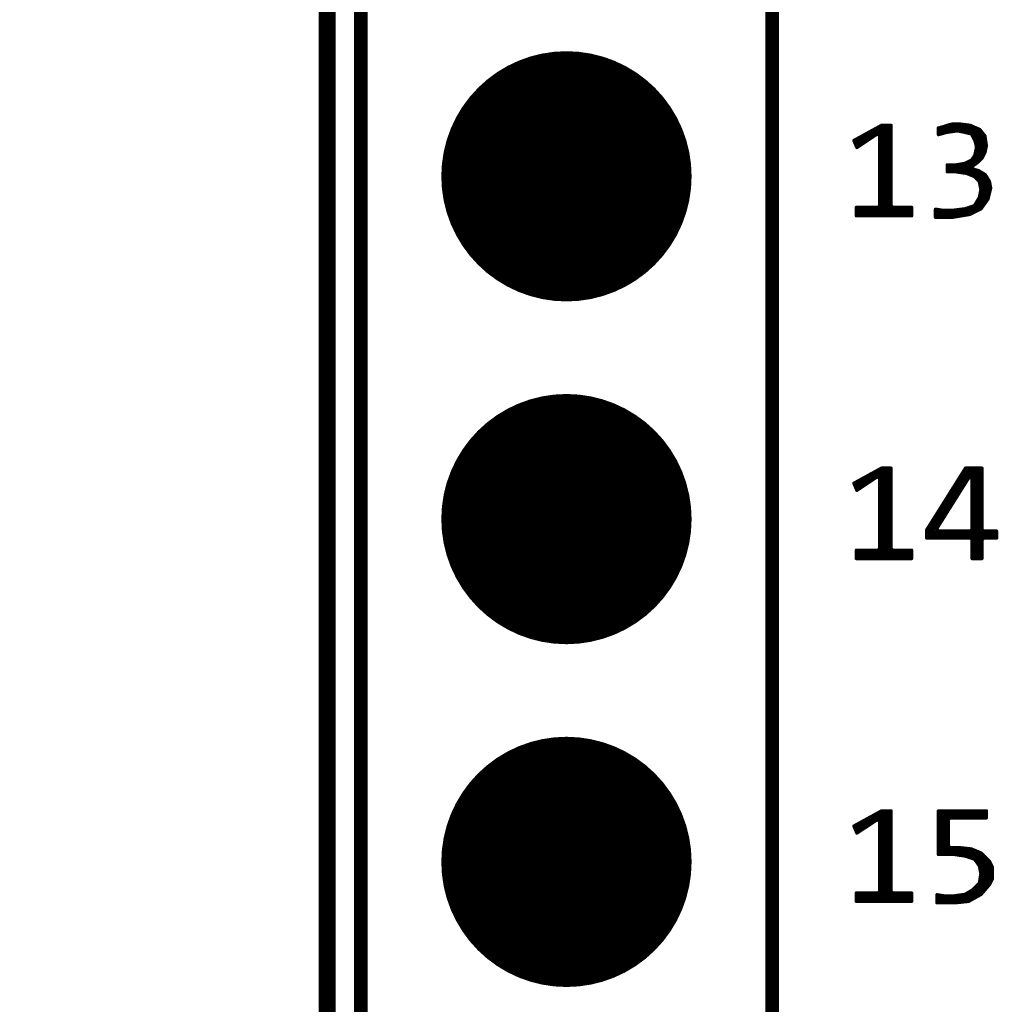
# Model space of a CAD drawing. Extents: x 73.8 to 125.7, y 15.6 to 97.3.
# Drawn here: x 81.1 to 88.3, y 40.5 to 47.8 of the extents above; entities that cross this region are included whole.
import ezdxf

# ---------------------------------------------------------------- set-up
doc = ezdxf.new("R2010")
doc.units = 0
doc.header["$MEASUREMENT"] = 0
doc.layers.get('0').update_dxf_attribs({"linetype": 'CONTINUOUS'})
doc.layers.get('Defpoints').update_dxf_attribs({"linetype": 'CONTINUOUS'})
doc.layers.add('SILKTOP_PHO', color=251, linetype='CONTINUOUS')
doc.styles.get("Standard").update_dxf_attribs({"font": 'arial.ttf'})
doc.dimstyles.get("Standard").update_dxf_attribs({"dimtxt": 1.5, "dimasz": 1.5, "dimexe": 0.18, "dimexo": 0, "dimgap": 0.5, "dimtad": 0, "dimtih": 1, "dimtoh": 1, "dimzin": 0, "dimdsep": 46, "dimtxsty": 'Standard', "dimcen": 0.09, "dimadec": 0, "dimazin": 0, "dimtfac": 1, "dimtofl": 0, "dimtmove": 2, "dimatfit": 3, "dimfxl": 1, "dimtolj": 1, "dimtzin": 0, "dimarcsym": 0})

# ---------------------------------------------------------------- blocks, each defined once
blk = doc.blocks.new('ROUND_1')
at = {"const_width": 0.0127}
blk.add_lwpolyline([(-0.00635, 0, 1), (0.00635, 0, 1)], format="xyb", close=True, dxfattribs=at)
blk = doc.blocks.new('ROUND_231')
at = {"const_width": 0.9271}
blk.add_lwpolyline([(-0.46355, 0, 1), (0.46355, 0, 1)], format="xyb", close=True, dxfattribs=at)
blk = doc.blocks.new('*D84')
at = {"color": 0, "linetype": 'Continuous', "lineweight": -2}
for p, q in [((83.9271, 83.8304), (76.2086, 83.8304)), ((76.3886, 82.3304), (76.3886, 52.9468)), ((76.3886, 21.0303), (76.3886, 50.414)), ((83.858, 19.5303), (76.2086, 19.5303))]:
    blk.add_line(p, q, dxfattribs=at)
at = {"color": 0, "linetype": 'Continuous'}
for points in [[(76.1386, 82.3304), (76.6386, 82.3304), (76.3886, 83.8304)], [(76.1386, 21.0303), (76.6386, 21.0303), (76.3886, 19.5303)]]:
    blk.add_solid(points, dxfattribs=at)
at = {"layer": 'Defpoints', "color": 0, "linetype": 'Continuous'}
for p in [(83.9271, 83.8304), (76.3886, 19.5303), (83.858, 19.5303)]:
    blk.add_point(p, dxfattribs=at)
at = {"color": 0, "linetype": 'Continuous', "insert": (76.3886, 51.6804), "char_height": 1.5, "attachment_point": 5}
blk.add_mtext('\\A1;64.30', dxfattribs=at)

msp = doc.modelspace()

# ---------------------------------------------------------------- linework, layer by layer
at = {"const_width": 0.127}
msp.add_lwpolyline([(83.3579, 83.3303), (83.3579, 20.0305)], dxfattribs=at)
at = {"layer": 'SILKTOP_PHO'}
for points, const_width in [([(83.6068, 19.7081), (83.6068, 83.7161)], 0.1016), ([(86.6548, 83.7161), (86.6548, 19.7081)], 0.1016), ([(83.3579, 83.3303), (83.3579, 20.0305)], 0.127), ([(87.4643, 47.0093), (87.2601, 46.8971)], 0.0254), ([(87.4219, 46.939), (87.4219, 46.986)], 0.0254), ([(87.4473, 46.9451), (87.4473, 46.9999)], 0.0254), ([(87.5352, 47.0093), (87.4643, 47.0093)], 0.0254), ([(87.4727, 46.34), (87.4727, 47.0093)], 0.0254), ([(87.4981, 46.34), (87.4981, 47.0093)], 0.0254), ([(87.5235, 46.34), (87.5235, 47.0093)], 0.0254), ([(87.5352, 46.4142), (87.5352, 47.0093)], 0.0254), ([(87.92, 46.9989), (87.8862, 46.9905)], 0.0254), ([(87.8862, 46.9905), (87.8862, 46.9413)], 0.0254), ([(87.9045, 46.9463), (87.9045, 46.9951)], 0.0254), ([(87.921, 46.9992), (87.92, 46.9989)], 0.0254), ([(87.953, 47.0098), (87.921, 46.9992)], 0.0254), ([(87.9299, 46.9537), (87.9299, 47.0022)], 0.0254), ([(87.9944, 47.0202), (87.953, 47.0098)], 0.0254), ([(87.9553, 46.9598), (87.9553, 47.0103)], 0.0254), ([(87.9807, 46.9634), (87.9807, 47.0167)], 0.0254), ([(88.0356, 47.0202), (87.9944, 47.0202)], 0.0254), ([(88.0061, 46.9669), (88.0061, 47.0202)], 0.0254), ([(88.0315, 46.9687), (88.0315, 47.0202)], 0.0254), ([(88.1197, 47.0096), (88.0356, 47.0202)], 0.0254), ([(88.0569, 46.9636), (88.0569, 47.0175)], 0.0254), ([(88.0823, 46.9585), (88.0823, 47.0144)], 0.0254), ([(88.1077, 46.9522), (88.1077, 47.0111)], 0.0254), ([(88.1913, 46.9791), (88.1197, 47.0096)], 0.0254), ([(88.1331, 46.943), (88.1331, 47.004)], 0.0254), ([(88.1585, 46.8894), (88.1585, 46.9931)], 0.0254), ([(88.1839, 46.7426), (88.1839, 46.9821)], 0.0254), ([(88.2304, 46.9301), (88.1913, 46.9791)], 0.0254), ([(87.2695, 46.8752), (87.2695, 46.9021)], 0.0254), ([(87.2822, 46.8458), (87.4323, 46.9458)], 0.0254), ([(87.2949, 46.8541), (87.2949, 46.9161)], 0.0254), ([(87.3203, 46.8712), (87.3203, 46.9301)], 0.0254), ([(87.3457, 46.8882), (87.3457, 46.944)], 0.0254), ([(87.3711, 46.9049), (87.3711, 46.958)], 0.0254), ([(87.3965, 46.922), (87.3965, 46.972)], 0.0254), ([(87.4323, 46.9458), (87.4519, 46.9352)], 0.0254), ([(87.4519, 46.9352), (87.4519, 46.4142)], 0.0254), ([(87.8862, 46.9413), (87.9459, 46.9583)], 0.0254), ([(87.9459, 46.9583), (87.9477, 46.9585)], 0.0254), ([(87.9477, 46.9585), (88.0236, 46.9694)], 0.0254), ([(88.0236, 46.9694), (88.028, 46.9694)], 0.0254), ([(88.028, 46.9694), (88.0823, 46.9585)], 0.0254), ([(88.0823, 46.9585), (88.0828, 46.9583)], 0.0254), ([(88.0828, 46.9583), (88.1263, 46.9476)], 0.0254), ([(88.1263, 46.9476), (88.1344, 46.941)], 0.0254), ([(88.1344, 46.941), (88.1562, 46.8976)], 0.0254), ([(88.2093, 46.768), (88.2093, 46.9565)], 0.0254), ([(88.2406, 46.8595), (88.2304, 46.9301)], 0.0254), ([(88.2347, 46.8305), (88.2347, 46.9001)], 0.0254), ([(87.2601, 46.8971), (87.2822, 46.8458)], 0.0254), ([(88.1562, 46.8976), (88.1572, 46.8948)], 0.0254), ([(88.1572, 46.8948), (88.1679, 46.8513)], 0.0254), ([(88.1682, 46.8458), (88.1572, 46.7916)], 0.0254), ([(88.1679, 46.8513), (88.1682, 46.8458)], 0.0254), ([(88.2304, 46.8092), (88.2406, 46.8595)], 0.0254), ([(88.1336, 46.7546), (88.1288, 46.7502)], 0.0254), ([(88.1331, 46.7012), (88.1331, 46.7538)], 0.0254), ([(88.1555, 46.7871), (88.1336, 46.7546)], 0.0254), ([(88.1572, 46.7916), (88.1555, 46.7871)], 0.0254), ([(88.1585, 46.7226), (88.1585, 46.7977)], 0.0254), ([(88.1799, 46.7386), (88.2103, 46.769)], 0.0254), ([(88.2103, 46.769), (88.2304, 46.8092)], 0.0254), ([(88.0145, 46.7162), (87.9513, 46.7162)], 0.0254), ([(87.9513, 46.7162), (87.9513, 46.6657)], 0.0254), ([(87.9553, 46.6657), (87.9553, 46.7162)], 0.0254), ([(87.9807, 46.6657), (87.9807, 46.7162)], 0.0254), ([(88.0061, 46.6657), (88.0061, 46.7162)], 0.0254), ([(88.0168, 46.7165), (88.0145, 46.7162)], 0.0254), ([(88.0818, 46.7274), (88.0168, 46.7165)], 0.0254), ([(88.0315, 46.6634), (88.0315, 46.719)], 0.0254), ([(88.0569, 46.6598), (88.0569, 46.7231)], 0.0254), ([(88.0854, 46.7284), (88.0818, 46.7274)], 0.0254), ([(88.0823, 46.656), (88.0823, 46.7274)], 0.0254), ([(88.1288, 46.7502), (88.0854, 46.7284)], 0.0254), ([(88.1077, 46.6489), (88.1077, 46.7396)], 0.0254), ([(88.1331, 46.6387), (88.1331, 46.6916)], 0.0254), ([(88.1372, 46.7066), (88.1799, 46.7386)], 0.0254), ([(88.1418, 46.684), (88.1372, 46.7066)], 0.0254), ([(88.1834, 46.6738), (88.1418, 46.684)], 0.0254), ([(87.9513, 46.6657), (88.0145, 46.6657)], 0.0254), ([(88.0145, 46.6657), (88.0163, 46.6657)], 0.0254), ([(88.0163, 46.6657), (88.0925, 46.6547)], 0.0254), ([(88.0925, 46.6547), (88.0953, 46.654)], 0.0254), ([(88.0953, 46.654), (88.1496, 46.6321)], 0.0254), ([(88.1496, 46.6321), (88.1539, 46.6293)], 0.0254), ([(88.1539, 46.6293), (88.1865, 46.5968)], 0.0254), ([(88.1585, 46.6248), (88.1585, 46.6799)], 0.0254), ([(88.2332, 46.6438), (88.1834, 46.6738)], 0.0254), ([(88.1839, 46.5994), (88.1839, 46.6733)], 0.0254), ([(88.2093, 46.4025), (88.2093, 46.658)], 0.0254), ([(88.2632, 46.594), (88.2332, 46.6438)], 0.0254), ([(88.2347, 46.4381), (88.2347, 46.6413)], 0.0254), ([(88.1865, 46.5968), (88.1898, 46.5902)], 0.0254), ([(88.1898, 46.5902), (88.2007, 46.5361)], 0.0254), ([(88.2007, 46.5361), (88.2007, 46.531)], 0.0254), ([(88.2525, 46.463), (88.2728, 46.5448)], 0.0254), ([(88.2601, 46.4935), (88.2601, 46.5989)], 0.0254), ([(88.2728, 46.5448), (88.2632, 46.594)], 0.0254), ([(88.1882, 46.4729), (88.1557, 46.4185)], 0.0254), ([(88.1839, 46.3827), (88.1839, 46.4655)], 0.0254), ([(88.1898, 46.4767), (88.1882, 46.4729)], 0.0254), ([(88.2007, 46.531), (88.1898, 46.4767)], 0.0254), ([(88.2014, 46.3916), (88.2525, 46.463)], 0.0254), ([(87.4392, 46.4015), (87.2784, 46.4015)], 0.0254), ([(87.2784, 46.4015), (87.2784, 46.34)], 0.0254), ([(87.2949, 46.34), (87.2949, 46.4015)], 0.0254), ([(87.3203, 46.34), (87.3203, 46.4015)], 0.0254), ([(87.3457, 46.34), (87.3457, 46.4015)], 0.0254), ([(87.3711, 46.34), (87.3711, 46.4015)], 0.0254), ([(87.3965, 46.34), (87.3965, 46.4015)], 0.0254), ([(87.4219, 46.34), (87.4219, 46.4015)], 0.0254), ([(87.4519, 46.4142), (87.4392, 46.4015)], 0.0254), ([(87.4473, 46.34), (87.4473, 46.4043)], 0.0254), ([(87.5479, 46.4015), (87.5352, 46.4142)], 0.0254), ([(87.6871, 46.4015), (87.5479, 46.4015)], 0.0254), ([(87.5489, 46.34), (87.5489, 46.4015)], 0.0254), ([(87.5743, 46.34), (87.5743, 46.4015)], 0.0254), ([(87.5997, 46.34), (87.5997, 46.4015)], 0.0254), ([(87.6251, 46.34), (87.6251, 46.4015)], 0.0254), ([(87.6505, 46.34), (87.6505, 46.4015)], 0.0254), ([(87.6759, 46.34), (87.6759, 46.4015)], 0.0254), ([(87.6871, 46.34), (87.6871, 46.4015)], 0.0254), ([(88.0813, 46.3908), (87.9944, 46.3799)], 0.0254), ([(88.0838, 46.3913), (88.0813, 46.3908)], 0.0254), ([(88.0823, 46.3444), (88.0823, 46.3908)], 0.0254), ([(88.1489, 46.4129), (88.0838, 46.3913)], 0.0254), ([(88.1077, 46.3484), (88.1077, 46.3992)], 0.0254), ([(88.1191, 46.3505), (88.2014, 46.3916)], 0.0254), ([(88.1331, 46.3573), (88.1331, 46.4079)], 0.0254), ([(88.1557, 46.4185), (88.1489, 46.4129)], 0.0254), ([(88.1585, 46.37), (88.1585, 46.4231)], 0.0254), ([(87.2784, 46.34), (87.6871, 46.34)], 0.0254), ([(87.9147, 46.3799), (87.8644, 46.3883)], 0.0254), ([(87.8644, 46.3883), (87.8644, 46.3291)], 0.0254), ([(87.8644, 46.3291), (87.9919, 46.3291)], 0.0254), ([(87.8791, 46.3291), (87.8791, 46.386)], 0.0254), ([(87.9045, 46.3291), (87.9045, 46.3817)], 0.0254), ([(87.917, 46.3797), (87.9147, 46.3799)], 0.0254), ([(87.9929, 46.3797), (87.917, 46.3797)], 0.0254), ([(87.9299, 46.3291), (87.9299, 46.3797)], 0.0254), ([(87.9553, 46.3291), (87.9553, 46.3797)], 0.0254), ([(87.9807, 46.3291), (87.9807, 46.3797)], 0.0254), ([(87.9919, 46.3291), (88.1191, 46.3505)], 0.0254), ([(87.9944, 46.3799), (87.9929, 46.3797)], 0.0254), ([(88.0061, 46.3317), (88.0061, 46.3814)], 0.0254), ([(88.0315, 46.3357), (88.0315, 46.3845)], 0.0254), ([(88.0569, 46.34), (88.0569, 46.3878)], 0.0254), ([(87.4643, 44.4693), (87.2601, 44.3571)], 0.0254), ([(87.3965, 44.382), (87.3965, 44.432)], 0.0254), ([(87.4219, 44.399), (87.4219, 44.446)], 0.0254), ([(87.4473, 44.4051), (87.4473, 44.4599)], 0.0254), ([(87.5352, 44.4693), (87.4643, 44.4693)], 0.0254), ([(87.4727, 43.8), (87.4727, 44.4693)], 0.0254), ([(87.4981, 43.8), (87.4981, 44.4693)], 0.0254), ([(87.5235, 43.8), (87.5235, 44.4693)], 0.0254), ([(87.5352, 43.8742), (87.5352, 44.4693)], 0.0254), ([(88.0866, 44.4693), (87.7994, 44.0116)], 0.0254), ([(88.0569, 44.3136), (88.0569, 44.4218)], 0.0254), ([(88.0823, 44.354), (88.0823, 44.4622)], 0.0254), ([(88.208, 44.4693), (88.0866, 44.4693)], 0.0254), ([(88.1077, 44.3947), (88.1077, 44.4693)], 0.0254), ([(88.1331, 44.403), (88.1331, 44.4693)], 0.0254), ([(88.1585, 43.8), (88.1585, 44.4693)], 0.0254), ([(88.1839, 43.8), (88.1839, 44.4693)], 0.0254), ([(88.208, 44.0152), (88.208, 44.4693)], 0.0254), ([(87.2601, 44.3571), (87.2822, 44.3058)], 0.0254), ([(87.2695, 44.3352), (87.2695, 44.3621)], 0.0254), ([(87.2822, 44.3058), (87.4323, 44.4058)], 0.0254), ([(87.2949, 44.3141), (87.2949, 44.3761)], 0.0254), ([(87.3203, 44.3312), (87.3203, 44.3901)], 0.0254), ([(87.3457, 44.3482), (87.3457, 44.404)], 0.0254), ([(87.3711, 44.3649), (87.3711, 44.418)], 0.0254), ([(87.4323, 44.4058), (87.4519, 44.3952)], 0.0254), ([(87.4519, 44.3952), (87.4519, 43.8742)], 0.0254), ([(87.8735, 44.022), (88.1123, 44.402)], 0.0254), ([(88.0315, 44.2732), (88.0315, 44.3814)], 0.0254), ([(88.1123, 44.402), (88.1359, 44.3952)], 0.0254), ([(88.1359, 44.3952), (88.1359, 44.0152)], 0.0254), ([(87.9807, 44.1925), (87.9807, 44.3004)], 0.0254), ([(88.0061, 44.2329), (88.0061, 44.3411)], 0.0254), ([(87.9299, 44.1117), (87.9299, 44.2196)], 0.0254), ([(87.9553, 44.1521), (87.9553, 44.26)], 0.0254), ([(87.8791, 44.0309), (87.8791, 44.1386)], 0.0254), ([(87.9045, 44.0713), (87.9045, 44.1793)], 0.0254), ([(87.8283, 43.9519), (87.8283, 44.0578)], 0.0254), ([(87.8537, 43.9519), (87.8537, 44.0982)], 0.0254), ([(87.7994, 44.0116), (87.7994, 43.9519)], 0.0254), ([(87.8029, 43.9519), (87.8029, 44.0175)], 0.0254), ([(87.8844, 44.0025), (87.8735, 44.022)], 0.0254), ([(87.8791, 43.9519), (87.8791, 44.0037)], 0.0254), ([(88.1232, 44.0025), (87.8844, 44.0025)], 0.0254), ([(87.9045, 43.9519), (87.9045, 44.0025)], 0.0254), ([(87.9299, 43.9519), (87.9299, 44.0025)], 0.0254), ([(87.9553, 43.9519), (87.9553, 44.0025)], 0.0254), ([(87.9807, 43.9519), (87.9807, 44.0025)], 0.0254), ([(88.0061, 43.9519), (88.0061, 44.0025)], 0.0254), ([(88.0315, 43.9519), (88.0315, 44.0025)], 0.0254), ([(88.0569, 43.9519), (88.0569, 44.0025)], 0.0254), ([(88.0823, 43.9519), (88.0823, 44.0025)], 0.0254), ([(88.1077, 43.9519), (88.1077, 44.0025)], 0.0254), ([(88.1359, 44.0152), (88.1232, 44.0025)], 0.0254), ([(88.1331, 43.9471), (88.1331, 44.0076)], 0.0254), ([(88.2207, 44.0025), (88.208, 44.0152)], 0.0254), ([(88.2093, 43.9446), (88.2093, 44.0098)], 0.0254), ([(88.3168, 44.0025), (88.2207, 44.0025)], 0.0254), ([(88.2347, 43.9519), (88.2347, 44.0025)], 0.0254), ([(88.2601, 43.9519), (88.2601, 44.0025)], 0.0254), ([(88.2855, 43.9519), (88.2855, 44.0025)], 0.0254), ([(88.3109, 43.9519), (88.3109, 44.0025)], 0.0254), ([(88.3168, 43.9519), (88.3168, 44.0025)], 0.0254), ([(87.7994, 43.9519), (88.1232, 43.9519)], 0.0254), ([(88.1232, 43.9519), (88.1359, 43.9392)], 0.0254), ([(88.1359, 43.9392), (88.1359, 43.8)], 0.0254), ([(88.208, 43.9392), (88.2207, 43.9519)], 0.0254), ([(88.208, 43.8), (88.208, 43.9392)], 0.0254), ([(88.2207, 43.9519), (88.3168, 43.9519)], 0.0254), ([(87.4392, 43.8615), (87.2784, 43.8615)], 0.0254), ([(87.2784, 43.8615), (87.2784, 43.8)], 0.0254), ([(87.2949, 43.8), (87.2949, 43.8615)], 0.0254), ([(87.3203, 43.8), (87.3203, 43.8615)], 0.0254), ([(87.3457, 43.8), (87.3457, 43.8615)], 0.0254), ([(87.3711, 43.8), (87.3711, 43.8615)], 0.0254), ([(87.3965, 43.8), (87.3965, 43.8615)], 0.0254), ([(87.4219, 43.8), (87.4219, 43.8615)], 0.0254), ([(87.4519, 43.8742), (87.4392, 43.8615)], 0.0254), ([(87.4473, 43.8), (87.4473, 43.8643)], 0.0254), ([(87.5479, 43.8615), (87.5352, 43.8742)], 0.0254), ([(87.6871, 43.8615), (87.5479, 43.8615)], 0.0254), ([(87.5489, 43.8), (87.5489, 43.8615)], 0.0254), ([(87.5743, 43.8), (87.5743, 43.8615)], 0.0254), ([(87.5997, 43.8), (87.5997, 43.8615)], 0.0254), ([(87.6251, 43.8), (87.6251, 43.8615)], 0.0254), ([(87.6505, 43.8), (87.6505, 43.8615)], 0.0254), ([(87.6759, 43.8), (87.6759, 43.8615)], 0.0254), ([(87.6871, 43.8), (87.6871, 43.8615)], 0.0254), ([(87.2784, 43.8), (87.6871, 43.8)], 0.0254), ([(88.1359, 43.8), (88.208, 43.8)], 0.0254), ([(87.4643, 41.9293), (87.2601, 41.8171)], 0.0254), ([(87.2822, 41.7658), (87.4323, 41.8658)], 0.0254), ([(87.3711, 41.8249), (87.3711, 41.878)], 0.0254), ([(87.3965, 41.842), (87.3965, 41.892)], 0.0254), ([(87.4219, 41.859), (87.4219, 41.906)], 0.0254), ([(87.4323, 41.8658), (87.4519, 41.8552)], 0.0254), ([(87.4473, 41.8651), (87.4473, 41.9199)], 0.0254), ([(87.5352, 41.9293), (87.4643, 41.9293)], 0.0254), ([(87.4727, 41.26), (87.4727, 41.9293)], 0.0254), ([(87.4981, 41.26), (87.4981, 41.9293)], 0.0254), ([(87.5235, 41.26), (87.5235, 41.9293)], 0.0254), ([(87.5352, 41.3342), (87.5352, 41.9293)], 0.0254), ([(88.2408, 41.9293), (87.8862, 41.9293)], 0.0254), ([(87.8862, 41.9293), (87.8862, 41.6075)], 0.0254), ([(87.9045, 41.6075), (87.9045, 41.9293)], 0.0254), ([(87.9299, 41.6075), (87.9299, 41.9293)], 0.0254), ([(87.9553, 41.6075), (87.9553, 41.9293)], 0.0254), ([(87.9584, 41.8661), (87.9711, 41.8788)], 0.0254), ([(87.9584, 41.6708), (87.9584, 41.8661)], 0.0254), ([(87.9711, 41.8788), (88.2408, 41.8788)], 0.0254), ([(87.9807, 41.8788), (87.9807, 41.9293)], 0.0254), ([(88.0061, 41.8788), (88.0061, 41.9293)], 0.0254), ([(88.0315, 41.8788), (88.0315, 41.9293)], 0.0254), ([(88.0569, 41.8788), (88.0569, 41.9293)], 0.0254), ([(88.0823, 41.8788), (88.0823, 41.9293)], 0.0254), ([(88.1077, 41.8788), (88.1077, 41.9293)], 0.0254), ([(88.1331, 41.8788), (88.1331, 41.9293)], 0.0254), ([(88.1585, 41.8788), (88.1585, 41.9293)], 0.0254), ([(88.1839, 41.8788), (88.1839, 41.9293)], 0.0254), ([(88.2093, 41.8788), (88.2093, 41.9293)], 0.0254), ([(88.2347, 41.8788), (88.2347, 41.9293)], 0.0254), ([(88.2408, 41.8788), (88.2408, 41.9293)], 0.0254), ([(87.2601, 41.8171), (87.2822, 41.7658)], 0.0254), ([(87.2695, 41.7952), (87.2695, 41.8221)], 0.0254), ([(87.2949, 41.7741), (87.2949, 41.8361)], 0.0254), ([(87.3203, 41.7912), (87.3203, 41.8501)], 0.0254), ([(87.3457, 41.8082), (87.3457, 41.864)], 0.0254), ([(87.4519, 41.8552), (87.4519, 41.3342)], 0.0254), ([(87.9711, 41.6581), (87.9584, 41.6708)], 0.0254), ([(88.0356, 41.6581), (87.9711, 41.6581)], 0.0254), ([(87.9807, 41.6075), (87.9807, 41.6581)], 0.0254), ([(88.0061, 41.6073), (88.0061, 41.6581)], 0.0254), ([(88.0315, 41.6034), (88.0315, 41.6581)], 0.0254), ([(88.1308, 41.6474), (88.0356, 41.6581)], 0.0254), ([(88.0569, 41.5999), (88.0569, 41.6555)], 0.0254), ([(88.0823, 41.5963), (88.0823, 41.6527)], 0.0254), ([(88.1077, 41.588), (88.1077, 41.6499)], 0.0254), ([(88.2027, 41.6167), (88.1308, 41.6474)], 0.0254), ([(87.8862, 41.6075), (88.0038, 41.6075)], 0.0254), ([(88.0038, 41.6075), (88.0056, 41.6073)], 0.0254), ([(88.0056, 41.6073), (88.0816, 41.5963)], 0.0254), ([(88.0816, 41.5963), (88.0838, 41.5958)], 0.0254), ([(88.0838, 41.5958), (88.1489, 41.5742)], 0.0254), ([(88.1331, 41.5793), (88.1331, 41.6464)], 0.0254), ([(88.1489, 41.5742), (88.155, 41.5697)], 0.0254), ([(88.1585, 41.5651), (88.1585, 41.6354)], 0.0254), ([(88.1839, 41.5313), (88.1839, 41.6245)], 0.0254), ([(88.2647, 41.5547), (88.2027, 41.6167)], 0.0254), ([(88.2093, 41.3205), (88.2093, 41.61)], 0.0254), ([(88.2347, 41.35), (88.2347, 41.5846)], 0.0254), ([(88.155, 41.5697), (88.1875, 41.5262)], 0.0254), ([(88.1875, 41.5262), (88.1898, 41.5211)], 0.0254), ([(88.1898, 41.5211), (88.2007, 41.467)], 0.0254), ([(88.2601, 41.3797), (88.2601, 41.5592)], 0.0254), ([(88.284, 41.5158), (88.2647, 41.5547)], 0.0254), ([(88.284, 41.4241), (88.284, 41.5158)], 0.0254), ([(88.2007, 41.4622), (88.19, 41.3972)], 0.0254), ([(88.2007, 41.467), (88.2009, 41.4645)], 0.0254), ([(88.2009, 41.4645), (88.2007, 41.4622)], 0.0254), ([(88.1865, 41.3903), (88.143, 41.3469)], 0.0254), ([(88.1585, 41.2875), (88.1585, 41.3624)], 0.0254), ([(88.1839, 41.3017), (88.1839, 41.3878)], 0.0254), ([(88.19, 41.3972), (88.1865, 41.3903)], 0.0254), ([(88.2017, 41.3116), (88.2644, 41.3848)], 0.0254), ([(88.2644, 41.3848), (88.284, 41.4241)], 0.0254), ([(87.4392, 41.3215), (87.2784, 41.3215)], 0.0254), ([(87.2784, 41.3215), (87.2784, 41.26)], 0.0254), ([(87.2949, 41.26), (87.2949, 41.3215)], 0.0254), ([(87.3203, 41.26), (87.3203, 41.3215)], 0.0254), ([(87.3457, 41.26), (87.3457, 41.3215)], 0.0254), ([(87.3711, 41.26), (87.3711, 41.3215)], 0.0254), ([(87.3965, 41.26), (87.3965, 41.3215)], 0.0254), ([(87.4219, 41.26), (87.4219, 41.3215)], 0.0254), ([(87.4519, 41.3342), (87.4392, 41.3215)], 0.0254), ([(87.4473, 41.26), (87.4473, 41.3243)], 0.0254), ([(87.5479, 41.3215), (87.5352, 41.3342)], 0.0254), ([(87.6871, 41.3215), (87.5479, 41.3215)], 0.0254), ([(87.5489, 41.26), (87.5489, 41.3215)], 0.0254), ([(87.5743, 41.26), (87.5743, 41.3215)], 0.0254), ([(87.5997, 41.26), (87.5997, 41.3215)], 0.0254), ([(87.6251, 41.26), (87.6251, 41.3215)], 0.0254), ([(87.6505, 41.26), (87.6505, 41.3215)], 0.0254), ([(87.6759, 41.26), (87.6759, 41.3215)], 0.0254), ([(87.6871, 41.26), (87.6871, 41.3215)], 0.0254), ([(87.9256, 41.2999), (87.8753, 41.3083)], 0.0254), ([(87.8753, 41.3083), (87.8753, 41.2491)], 0.0254), ([(87.8791, 41.2491), (87.8791, 41.3078)], 0.0254), ([(87.9045, 41.2491), (87.9045, 41.3035)], 0.0254), ([(87.9276, 41.2997), (87.9256, 41.2999)], 0.0254), ([(88.0038, 41.2997), (87.9276, 41.2997)], 0.0254), ([(87.9299, 41.2491), (87.9299, 41.2997)], 0.0254), ([(87.9553, 41.2491), (87.9553, 41.2997)], 0.0254), ([(87.9807, 41.2491), (87.9807, 41.2997)], 0.0254), ([(88.0056, 41.2999), (88.0038, 41.2997)], 0.0254), ([(88.0816, 41.3108), (88.0056, 41.2999)], 0.0254), ([(88.0061, 41.2494), (88.0061, 41.2999)], 0.0254), ([(88.0315, 41.2519), (88.0315, 41.3037)], 0.0254), ([(88.0569, 41.2544), (88.0569, 41.3073)], 0.0254), ([(88.0861, 41.3124), (88.0816, 41.3108)], 0.0254), ([(88.0823, 41.257), (88.0823, 41.3108)], 0.0254), ([(88.1405, 41.3449), (88.0861, 41.3124)], 0.0254), ([(88.1077, 41.2595), (88.1077, 41.3253)], 0.0254), ([(88.1085, 41.2598), (88.2017, 41.3116)], 0.0254), ([(88.1331, 41.2735), (88.1331, 41.3406)], 0.0254), ([(88.143, 41.3469), (88.1405, 41.3449)], 0.0254), ([(87.2784, 41.26), (87.6871, 41.26)], 0.0254), ([(87.8753, 41.2491), (88.0031, 41.2491)], 0.0254), ([(88.0031, 41.2491), (88.1085, 41.2598)], 0.0254)]:
    msp.add_lwpolyline(points, dxfattribs=dict(at, const_width=const_width))

# ---------------------------------------------------------------- block references
for p in [(85.1308, 46.6321), (85.1308, 44.0921), (85.1308, 41.5521)]:
    msp.add_blockref('ROUND_231', p)
for p in [(87.4219, 46.986), (87.4473, 46.9999), (87.4643, 47.0093), (87.4727, 47.0093), (87.4981, 47.0093), (87.5235, 47.0093), (87.5352, 47.0093), (87.8862, 46.9905), (87.9045, 46.9951), (87.92, 46.9989), (87.921, 46.9992), (87.9299, 47.0022), (87.953, 47.0098), (87.9553, 47.0103), (87.9807, 47.0167), (87.9944, 47.0202), (88.0061, 47.0202), (88.0315, 47.0202), (88.0356, 47.0202), (88.0569, 47.0175), (88.0823, 47.0144), (88.1077, 47.0111), (88.1197, 47.0096), (88.1331, 47.004), (88.1585, 46.9931), (88.1839, 46.9821), (88.1913, 46.9791), (87.2695, 46.9021), (87.2949, 46.9161), (87.3203, 46.9301), (87.3457, 46.944), (87.3711, 46.958), (87.3711, 46.9049), (87.3965, 46.972), (87.3965, 46.922), (87.4219, 46.939), (87.4323, 46.9458), (87.4473, 46.9451), (87.4519, 46.9352), (87.8862, 46.9413), (87.9045, 46.9463), (87.9299, 46.9537), (87.9459, 46.9583), (87.9477, 46.9585), (87.9553, 46.9598), (87.9807, 46.9634), (88.0061, 46.9669), (88.0236, 46.9694), (88.028, 46.9694), (88.0315, 46.9687), (88.0569, 46.9636), (88.0823, 46.9585), (88.0823, 46.9585), (88.0828, 46.9583), (88.1077, 46.9522), (88.1263, 46.9476), (88.1331, 46.943), (88.1344, 46.941), (88.2093, 46.9565), (88.2304, 46.9301), (88.2347, 46.9001), (87.2601, 46.8971), (87.2695, 46.8752), (87.2822, 46.8458), (87.2949, 46.8541), (87.3203, 46.8712), (87.3457, 46.8882), (88.1562, 46.8976), (88.1572, 46.8948), (88.1585, 46.8894), (88.1679, 46.8513), (88.1682, 46.8458), (88.2347, 46.8305), (88.2406, 46.8595), (88.1331, 46.7538), (88.1336, 46.7546), (88.1555, 46.7871), (88.1572, 46.7916), (88.1585, 46.7977), (88.2093, 46.768), (88.2103, 46.769), (88.2304, 46.8092), (87.9513, 46.7162), (87.9553, 46.7162), (87.9807, 46.7162), (88.0061, 46.7162), (88.0145, 46.7162), (88.0168, 46.7165), (88.0315, 46.719), (88.0569, 46.7231), (88.0818, 46.7274), (88.0823, 46.7274), (88.0854, 46.7284), (88.1077, 46.7396), (88.1288, 46.7502), (88.1331, 46.7012), (88.1331, 46.6916), (88.1372, 46.7066), (88.1418, 46.684), (88.1585, 46.7226), (88.1799, 46.7386), (88.1839, 46.7426), (87.9513, 46.6657), (87.9553, 46.6657), (87.9807, 46.6657), (88.0061, 46.6657), (88.0145, 46.6657), (88.0163, 46.6657), (88.0315, 46.6634), (88.0569, 46.6598), (88.0823, 46.656), (88.0925, 46.6547), (88.0953, 46.654), (88.1077, 46.6489), (88.1331, 46.6387), (88.1496, 46.6321), (88.1539, 46.6293), (88.1585, 46.6799), (88.1585, 46.6248), (88.1834, 46.6738), (88.1839, 46.6733), (88.2093, 46.658), (88.2332, 46.6438), (88.2347, 46.6413), (88.1839, 46.5994), (88.1865, 46.5968), (88.1898, 46.5902), (88.2007, 46.5361), (88.2601, 46.5989), (88.2632, 46.594), (88.2728, 46.5448), (88.2728, 46.5448), (88.1839, 46.4655), (88.1882, 46.4729), (88.1898, 46.4767), (88.2007, 46.531), (88.2525, 46.463), (88.2601, 46.4935), (87.2784, 46.4015), (87.2949, 46.4015), (87.3203, 46.4015), (87.3457, 46.4015), (87.3711, 46.4015), (87.3965, 46.4015), (87.4219, 46.4015), (87.4392, 46.4015), (87.4473, 46.4043), (87.4519, 46.4142), (87.5352, 46.4142), (87.5479, 46.4015), (87.5489, 46.4015), (87.5743, 46.4015), (87.5997, 46.4015), (87.6251, 46.4015), (87.6505, 46.4015), (87.6759, 46.4015), (87.6871, 46.4015), (87.6871, 46.4015), (88.0813, 46.3908), (88.0823, 46.3908), (88.0838, 46.3913), (88.1077, 46.3992), (88.1331, 46.4079), (88.1489, 46.4129), (88.1557, 46.4185), (88.1585, 46.4231), (88.2014, 46.3916), (88.2093, 46.4025), (88.2347, 46.4381), (87.2784, 46.34), (87.2949, 46.34), (87.3203, 46.34), (87.3457, 46.34), (87.3711, 46.34), (87.3965, 46.34), (87.4219, 46.34), (87.4473, 46.34), (87.4727, 46.34), (87.4981, 46.34), (87.5235, 46.34), (87.5489, 46.34), (87.5743, 46.34), (87.5997, 46.34), (87.6251, 46.34), (87.6505, 46.34), (87.6759, 46.34), (87.6871, 46.34), (87.8644, 46.3883), (87.8644, 46.3291), (87.8791, 46.386), (87.8791, 46.3291), (87.9045, 46.3817), (87.9045, 46.3291), (87.9147, 46.3799), (87.9147, 46.3799), (87.917, 46.3797), (87.9299, 46.3797), (87.9299, 46.3291), (87.9553, 46.3797), (87.9553, 46.3291), (87.9807, 46.3797), (87.9807, 46.3291), (87.9919, 46.3291), (87.9929, 46.3797), (87.9944, 46.3799), (88.0061, 46.3814), (88.0061, 46.3317), (88.0315, 46.3845), (88.0315, 46.3357), (88.0569, 46.3878), (88.0569, 46.34), (88.0823, 46.3444), (88.1077, 46.3484), (88.1191, 46.3505), (88.1331, 46.3573), (88.1585, 46.37), (88.1839, 46.3827), (87.3965, 44.432), (87.4219, 44.446), (87.4473, 44.4599), (87.4643, 44.4693), (87.4727, 44.4693), (87.4981, 44.4693), (87.5235, 44.4693), (87.5352, 44.4693), (88.0569, 44.4218), (88.0823, 44.4622), (88.0866, 44.4693), (88.1077, 44.4693), (88.1331, 44.4693), (88.1585, 44.4693), (88.1839, 44.4693), (88.208, 44.4693), (87.2601, 44.3571), (87.2695, 44.3621), (87.2949, 44.3761), (87.3203, 44.3901), (87.3457, 44.404), (87.3457, 44.3482), (87.3711, 44.418), (87.3711, 44.3649), (87.3965, 44.382), (87.4219, 44.399), (87.4323, 44.4058), (87.4473, 44.4051), (87.4519, 44.3952), (88.0315, 44.3814), (88.0823, 44.354), (88.1077, 44.3947), (88.1123, 44.402), (88.1331, 44.403), (88.1359, 44.3952), (88.1359, 44.3952), (87.2695, 44.3352), (87.2822, 44.3058), (87.2949, 44.3141), (87.3203, 44.3312), (87.9807, 44.3004), (88.0061, 44.3411), (88.0315, 44.2732), (88.0569, 44.3136), (87.9299, 44.2196), (87.9553, 44.26), (88.0061, 44.2329), (87.8791, 44.1386), (87.9045, 44.1793), (87.9553, 44.1521), (87.9807, 44.1925), (87.8283, 44.0578), (87.8537, 44.0982), (87.9045, 44.0713), (87.9299, 44.1117), (87.7994, 44.0116), (87.8029, 44.0175), (87.8735, 44.022), (87.8791, 44.0309), (87.8791, 44.0037), (87.8844, 44.0025), (87.9045, 44.0025), (87.9299, 44.0025), (87.9553, 44.0025), (87.9807, 44.0025), (88.0061, 44.0025), (88.0315, 44.0025), (88.0569, 44.0025), (88.0823, 44.0025), (88.1077, 44.0025), (88.1232, 44.0025), (88.1331, 44.0076), (88.1359, 44.0152), (88.208, 44.0152), (88.2093, 44.0098), (88.2207, 44.0025), (88.2347, 44.0025), (88.2601, 44.0025), (88.2855, 44.0025), (88.3109, 44.0025), (88.3168, 44.0025), (88.3168, 44.0025), (87.7994, 43.9519), (87.8029, 43.9519), (87.8283, 43.9519), (87.8537, 43.9519), (87.8791, 43.9519), (87.9045, 43.9519), (87.9299, 43.9519), (87.9553, 43.9519), (87.9807, 43.9519), (88.0061, 43.9519), (88.0315, 43.9519), (88.0569, 43.9519), (88.0823, 43.9519), (88.1077, 43.9519), (88.1232, 43.9519), (88.1331, 43.9471), (88.1359, 43.9392), (88.208, 43.9392), (88.2093, 43.9446), (88.2207, 43.9519), (88.2347, 43.9519), (88.2601, 43.9519), (88.2855, 43.9519), (88.3109, 43.9519), (88.3168, 43.9519), (87.2784, 43.8615), (87.2949, 43.8615), (87.3203, 43.8615), (87.3457, 43.8615), (87.3711, 43.8615), (87.3965, 43.8615), (87.4219, 43.8615), (87.4392, 43.8615), (87.4473, 43.8643), (87.4519, 43.8742), (87.5352, 43.8742), (87.5479, 43.8615), (87.5489, 43.8615), (87.5743, 43.8615), (87.5997, 43.8615), (87.6251, 43.8615), (87.6505, 43.8615), (87.6759, 43.8615), (87.6871, 43.8615), (87.6871, 43.8615), (87.2784, 43.8), (87.2949, 43.8), (87.3203, 43.8), (87.3457, 43.8), (87.3711, 43.8), (87.3965, 43.8), (87.4219, 43.8), (87.4473, 43.8), (87.4727, 43.8), (87.4981, 43.8), (87.5235, 43.8), (87.5489, 43.8), (87.5743, 43.8), (87.5997, 43.8), (87.6251, 43.8), (87.6505, 43.8), (87.6759, 43.8), (87.6871, 43.8), (88.1359, 43.8), (88.1585, 43.8), (88.1839, 43.8), (88.208, 43.8), (87.3711, 41.878), (87.3965, 41.892), (87.4219, 41.906), (87.4323, 41.8658), (87.4473, 41.9199), (87.4643, 41.9293), (87.4727, 41.9293), (87.4981, 41.9293), (87.5235, 41.9293), (87.5352, 41.9293), (87.8862, 41.9293), (87.9045, 41.9293), (87.9299, 41.9293), (87.9553, 41.9293), (87.9584, 41.8661), (87.9711, 41.8788), (87.9807, 41.9293), (87.9807, 41.8788), (88.0061, 41.9293), (88.0061, 41.8788), (88.0315, 41.9293), (88.0315, 41.8788), (88.0569, 41.9293), (88.0569, 41.8788), (88.0823, 41.9293), (88.0823, 41.8788), (88.1077, 41.9293), (88.1077, 41.8788), (88.1331, 41.9293), (88.1331, 41.8788), (88.1585, 41.9293), (88.1585, 41.8788), (88.1839, 41.9293), (88.1839, 41.8788), (88.2093, 41.9293), (88.2093, 41.8788), (88.2347, 41.9293), (88.2347, 41.8788), (88.2408, 41.9293), (88.2408, 41.8788), (87.2601, 41.8171), (87.2695, 41.8221), (87.2695, 41.7952), (87.2949, 41.8361), (87.3203, 41.8501), (87.3457, 41.864), (87.3457, 41.8082), (87.3711, 41.8249), (87.3965, 41.842), (87.4219, 41.859), (87.4473, 41.8651), (87.4519, 41.8552), (87.2822, 41.7658), (87.2949, 41.7741), (87.3203, 41.7912), (87.9584, 41.6708), (87.9711, 41.6581), (87.9807, 41.6581), (88.0061, 41.6581), (88.0315, 41.6581), (88.0356, 41.6581), (88.0569, 41.6555), (88.0823, 41.6527), (88.1077, 41.6499), (88.1308, 41.6474), (87.8862, 41.6075), (87.9045, 41.6075), (87.9299, 41.6075), (87.9553, 41.6075), (87.9807, 41.6075), (88.0038, 41.6075), (88.0056, 41.6073), (88.0061, 41.6073), (88.0315, 41.6034), (88.0569, 41.5999), (88.0816, 41.5963), (88.0823, 41.5963), (88.0838, 41.5958), (88.1077, 41.588), (88.1331, 41.6464), (88.1331, 41.5793), (88.1489, 41.5742), (88.1585, 41.6354), (88.1839, 41.6245), (88.2027, 41.6167), (88.2093, 41.61), (88.2347, 41.5846), (88.155, 41.5697), (88.1585, 41.5651), (88.1839, 41.5313), (88.1875, 41.5262), (88.1898, 41.5211), (88.2601, 41.5592), (88.2647, 41.5547), (88.284, 41.5158), (88.284, 41.5158), (88.2007, 41.467), (88.2007, 41.4622), (88.2009, 41.4645), (88.1585, 41.3624), (88.1839, 41.3878), (88.1865, 41.3903), (88.19, 41.3972), (88.2601, 41.3797), (88.2644, 41.3848), (88.284, 41.4241), (87.2784, 41.3215), (87.2949, 41.3215), (87.3203, 41.3215), (87.3457, 41.3215), (87.3711, 41.3215), (87.3965, 41.3215), (87.4219, 41.3215), (87.4392, 41.3215), (87.4473, 41.3243), (87.4519, 41.3342), (87.5352, 41.3342), (87.5479, 41.3215), (87.5489, 41.3215), (87.5743, 41.3215), (87.5997, 41.3215), (87.6251, 41.3215), (87.6505, 41.3215), (87.6759, 41.3215), (87.6871, 41.3215), (87.6871, 41.3215), (87.8753, 41.3083), (87.8791, 41.3078), (87.9045, 41.3035), (87.9256, 41.2999), (87.9276, 41.2997), (87.9299, 41.2997), (87.9553, 41.2997), (87.9807, 41.2997), (88.0038, 41.2997), (88.0056, 41.2999), (88.0061, 41.2999), (88.0315, 41.3037), (88.0569, 41.3073), (88.0816, 41.3108), (88.0823, 41.3108), (88.0861, 41.3124), (88.1077, 41.3253), (88.1331, 41.3406), (88.1405, 41.3449), (88.143, 41.3469), (88.1585, 41.2875), (88.1839, 41.3017), (88.2017, 41.3116), (88.2093, 41.3205), (88.2347, 41.35), (87.2784, 41.26), (87.2949, 41.26), (87.3203, 41.26), (87.3457, 41.26), (87.3711, 41.26), (87.3965, 41.26), (87.4219, 41.26), (87.4473, 41.26), (87.4727, 41.26), (87.4981, 41.26), (87.5235, 41.26), (87.5489, 41.26), (87.5743, 41.26), (87.5997, 41.26), (87.6251, 41.26), (87.6505, 41.26), (87.6759, 41.26), (87.6871, 41.26), (87.8753, 41.2491), (87.8791, 41.2491), (87.9045, 41.2491), (87.9299, 41.2491), (87.9553, 41.2491), (87.9807, 41.2491), (88.0031, 41.2491), (88.0061, 41.2494), (88.0315, 41.2519), (88.0569, 41.2544), (88.0823, 41.257), (88.1077, 41.2595), (88.1085, 41.2598), (88.1331, 41.2735)]:
    msp.add_blockref('ROUND_1', p, dxfattribs=at)

# ---------------------------------------------------------------- dimensions: what is measured, and where the dimension line sits
at = {"linetype": 'Continuous'}
dim = msp.add_linear_dim(base=(76.3886, 19.5303), p1=(83.9271, 83.8304), p2=(83.858, 19.5303), angle=90, dimstyle='Standard', dxfattribs=at)
dim.commit()
dim.dimension.update_dxf_attribs({"geometry": '*D84', "text_midpoint": (76.3886, 51.6804)})

doc.saveas('drawing.dxf')
